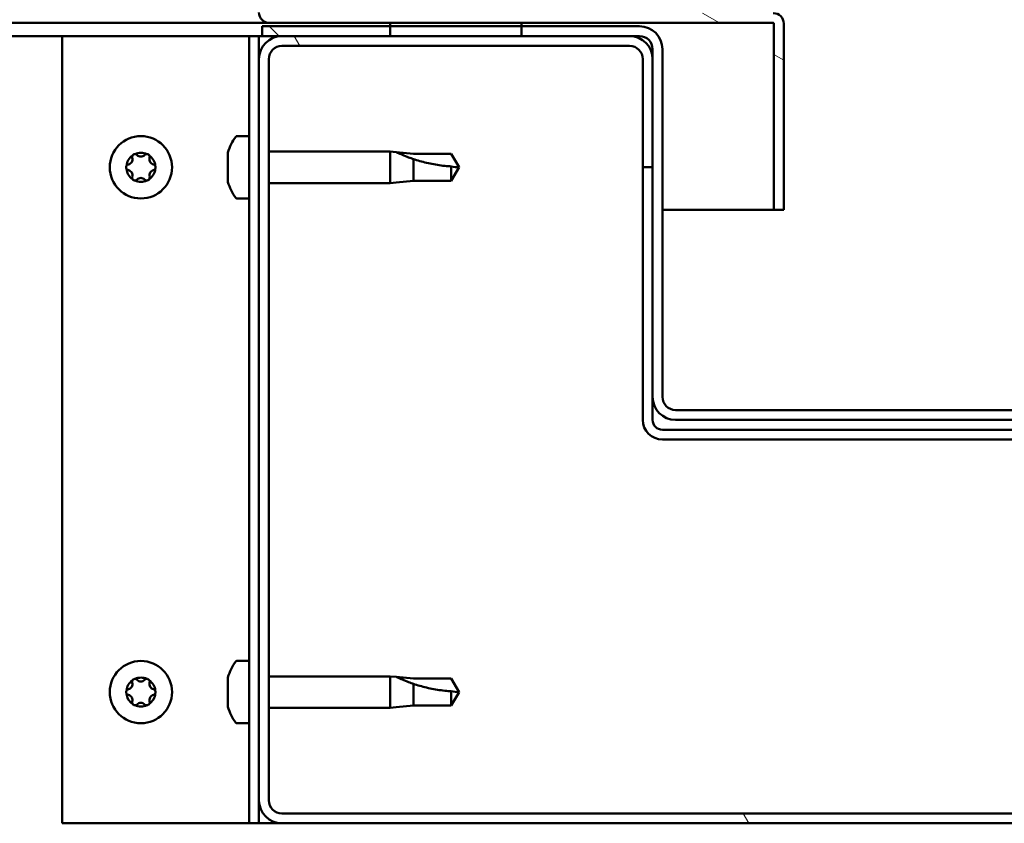
# Model space of a CAD drawing. Units: millimetres. Extents: x -6096 to 24445, y 3057 to 8837.
# Drawn here: x 18060 to 18210, y 7262 to 7385 of the extents above; entities that cross this region are included whole.
import ezdxf

# ---------------------------------------------------------------- set-up
doc = ezdxf.new("R2010")
doc.units = ezdxf.units.MM
doc.header["$LTSCALE"] = 25
doc.layers.add('Hatch (ISO)', color=7, linetype='Continuous', lineweight=18)
doc.layers.add('Visible (ISO)', color=7, linetype='Continuous', lineweight=50)

msp = doc.modelspace()

# ---------------------------------------------------------------- hatches: boundary and pattern name
at = {"layer": 'Hatch (ISO)'}
h = msp.add_hatch(dxfattribs=at)
h.set_pattern_fill('ANSI31', color=256, scale=635, angle=105.0002, style=0)
h.set_pattern_definition([(150.00025, (0, 0), (-39.6872, -68.74094), [])])
edge = h.paths.add_edge_path()
edge.add_line((18097.64, 7386.01), (18097.64, 7409.41))
edge.add_line((18097.64, 7409.41), (18096.14, 7409.41))
edge.add_line((18096.14, 7409.41), (18096.14, 7386.01))
edge.add_ellipse((18097.74, 7386.01), major_axis=(-1.6, 0), ratio=1, start_angle=0, end_angle=90)
edge.add_line((18097.74, 7384.41), (18116.14, 7384.41))
edge.add_line((18116.14, 7384.41), (18136.14, 7384.41))
edge.add_line((18136.14, 7384.41), (18174.54, 7384.41))
edge.add_ellipse((18174.54, 7384.31), major_axis=(0, 0.1), ratio=1, start_angle=270, end_angle=360, ccw=False)
edge.add_line((18174.64, 7384.31), (18174.64, 7355.91))
edge.add_line((18174.64, 7355.91), (18176.14, 7355.91))
edge.add_line((18176.14, 7355.91), (18176.14, 7384.31))
edge.add_ellipse((18174.54, 7384.31), major_axis=(1.6, 0), ratio=1, start_angle=0, end_angle=90)
edge.add_line((18174.54, 7385.91), (18097.74, 7385.91))
edge.add_ellipse((18097.74, 7386.01), major_axis=(0, -0.1), ratio=1, start_angle=270, end_angle=360, ccw=False)
h = msp.add_hatch(dxfattribs=at)
h.set_pattern_fill('ANSI31', color=256, scale=635, angle=15, style=0)
h.set_pattern_definition([(60, (0, 0), (-68.74075, 39.68753), [])])
h.paths.add_polyline_path([(17126.14, 7382.41), (17126.14, 7384.41), (17106.14, 7384.41), (17106.14, 7382.41)])
h.paths.add_polyline_path([(18136.14, 7382.41), (18136.14, 7383.91), (18136.14, 7384.41), (18116.14, 7384.41), (18116.14, 7383.91), (18116.14, 7382.41)])
h = msp.add_hatch(dxfattribs=at)
h.set_pattern_fill('ANSI31', color=256, scale=635, angle=90.0002, style=0)
h.set_pattern_definition([(135.0002, (0, 0), (-56.1264, -56.1268), [])])
edge = h.paths.add_edge_path()
edge.add_ellipse((18154.14, 7380.41), major_axis=(0, 2), ratio=1, start_angle=270, end_angle=360)
edge.add_line((18154.14, 7382.41), (18152.64, 7382.41))
edge.add_line((18152.64, 7382.41), (18136.14, 7382.41))
edge.add_line((18136.14, 7382.41), (18116.14, 7382.41))
edge.add_line((18116.14, 7382.41), (18099.64, 7382.41))
edge.add_line((18099.64, 7382.41), (18096.64, 7382.41))
edge.add_line((18096.64, 7382.41), (18096.64, 7383.91))
edge.add_line((18096.64, 7383.91), (18116.14, 7383.91))
edge.add_line((18116.14, 7383.91), (18136.14, 7383.91))
edge.add_line((18136.14, 7383.91), (18154.14, 7383.91))
edge.add_ellipse((18154.14, 7380.41), major_axis=(3.5, 0), ratio=1, start_angle=0, end_angle=90, ccw=False)
edge.add_line((18157.64, 7380.41), (18157.64, 7327.41))
edge.add_ellipse((18159.64, 7327.41), major_axis=(0, -2), ratio=1, start_angle=270, end_angle=360)
edge.add_line((18159.64, 7325.41), (18232.64, 7325.41))
edge.add_ellipse((18232.64, 7327.41), major_axis=(2, 0), ratio=1, start_angle=270, end_angle=360)
edge.add_line((18234.64, 7327.41), (18234.64, 7380.41))
edge.add_ellipse((18238.14, 7380.41), major_axis=(0, 3.5), ratio=1, start_angle=0, end_angle=90, ccw=False)
edge.add_line((18238.14, 7383.91), (18256.14, 7383.91))
edge.add_line((18256.14, 7383.91), (18276.14, 7383.91))
edge.add_line((18276.14, 7383.91), (18295.64, 7383.91))
edge.add_line((18295.64, 7383.91), (18295.64, 7382.41))
edge.add_line((18295.64, 7382.41), (18292.64, 7382.41))
edge.add_line((18292.64, 7382.41), (18276.14, 7382.41))
edge.add_line((18276.14, 7382.41), (18256.14, 7382.41))
edge.add_line((18256.14, 7382.41), (18239.64, 7382.41))
edge.add_line((18239.64, 7382.41), (18238.14, 7382.41))
edge.add_ellipse((18238.14, 7380.41), major_axis=(-2, 0), ratio=1, start_angle=270, end_angle=360)
edge.add_line((18236.14, 7380.41), (18236.14, 7378.91))
edge.add_line((18236.14, 7378.91), (18236.14, 7362.41))
edge.add_line((18236.14, 7362.41), (18236.14, 7327.41))
edge.add_ellipse((18232.64, 7327.41), major_axis=(0, -3.5), ratio=1, start_angle=0, end_angle=90, ccw=False)
edge.add_line((18232.64, 7323.91), (18159.64, 7323.91))
edge.add_ellipse((18159.64, 7327.41), major_axis=(-3.5, 0), ratio=1, start_angle=0, end_angle=90, ccw=False)
edge.add_line((18156.14, 7327.41), (18156.14, 7362.41))
edge.add_line((18156.14, 7362.41), (18156.14, 7378.91))
edge.add_line((18156.14, 7378.91), (18156.14, 7380.41))
h = msp.add_hatch(dxfattribs=at)
h.set_pattern_fill('ANSI31', color=256, scale=635, angle=75.0002, style=0)
h.set_pattern_definition([(120.00018, (0, 0), (-68.74064, -39.6877), [])])
edge = h.paths.add_edge_path()
edge.add_ellipse((18099.64, 7265.91), major_axis=(-3.5, 0), ratio=1, start_angle=0, end_angle=90)
edge.add_line((18099.64, 7262.41), (18292.64, 7262.41))
edge.add_ellipse((18292.64, 7265.91), major_axis=(0, -3.5), ratio=1, start_angle=0, end_angle=90)
edge.add_line((18296.14, 7265.91), (18296.14, 7378.91))
edge.add_ellipse((18292.64, 7378.91), major_axis=(3.5, 0), ratio=1, start_angle=0, end_angle=90)
edge.add_line((18292.64, 7382.41), (18276.14, 7382.41))
edge.add_line((18276.14, 7382.41), (18256.14, 7382.41))
edge.add_line((18256.14, 7382.41), (18239.64, 7382.41))
edge.add_ellipse((18239.64, 7378.91), major_axis=(0, 3.5), ratio=1, start_angle=0, end_angle=90)
edge.add_line((18236.14, 7378.91), (18236.14, 7362.41))
edge.add_line((18236.14, 7362.41), (18237.64, 7362.41))
edge.add_line((18237.64, 7362.41), (18237.64, 7378.91))
edge.add_ellipse((18239.64, 7378.91), major_axis=(-2, 0), ratio=1, start_angle=270, end_angle=360, ccw=False)
edge.add_line((18239.64, 7380.91), (18292.64, 7380.91))
edge.add_ellipse((18292.64, 7378.91), major_axis=(0, 2), ratio=1, start_angle=270, end_angle=360, ccw=False)
edge.add_line((18294.64, 7378.91), (18294.64, 7265.91))
edge.add_ellipse((18292.64, 7265.91), major_axis=(2, 0), ratio=1, start_angle=270, end_angle=360, ccw=False)
edge.add_line((18292.64, 7263.91), (18099.64, 7263.91))
edge.add_ellipse((18099.64, 7265.91), major_axis=(0, -2), ratio=1, start_angle=270, end_angle=360, ccw=False)
edge.add_line((18097.64, 7265.91), (18097.64, 7378.91))
edge.add_ellipse((18099.64, 7378.91), major_axis=(-2, 0), ratio=1, start_angle=270, end_angle=360, ccw=False)
edge.add_line((18099.64, 7380.91), (18152.64, 7380.91))
edge.add_ellipse((18152.64, 7378.91), major_axis=(0, 2), ratio=1, start_angle=270, end_angle=360, ccw=False)
edge.add_line((18154.64, 7378.91), (18154.64, 7362.41))
edge.add_line((18154.64, 7362.41), (18156.14, 7362.41))
edge.add_line((18156.14, 7362.41), (18156.14, 7378.91))
edge.add_ellipse((18152.64, 7378.91), major_axis=(3.5, 0), ratio=1, start_angle=0, end_angle=90)
edge.add_line((18152.64, 7382.41), (18136.14, 7382.41))
edge.add_line((18136.14, 7382.41), (18116.14, 7382.41))
edge.add_line((18116.14, 7382.41), (18099.64, 7382.41))
edge.add_ellipse((18099.64, 7378.91), major_axis=(0, 3.5), ratio=1, start_angle=0, end_angle=90)
edge.add_line((18096.14, 7378.91), (18096.14, 7265.91))

# ---------------------------------------------------------------- linework, layer by layer
at = {"layer": 'Visible (ISO)'}
for p, q in [((18097.74, 7384.41), (17545.35, 7384.41)), ((18097.74, 7384.41), (18174.54, 7384.41)), ((18136.14, 7384.41), (18116.14, 7384.41)), ((18116.14, 7384.41), (18116.14, 7382.41)), ((18136.14, 7382.41), (18136.14, 7384.41)), ((18174.64, 7384.31), (18174.64, 7355.91)), ((18176.14, 7384.41), (18176.14, 7384.31)), ((18176.14, 7384.41), (18176.14, 7384.41)), ((18176.14, 7355.91), (18176.14, 7384.31)), ((18154.14, 7383.91), (18096.64, 7383.91)), ((18096.64, 7383.91), (18096.64, 7382.41)), ((18066.14, 7382.41), (17544.89, 7382.41)), ((18066.14, 7382.41), (18093.14, 7382.41)), ((18066.14, 7262.41), (18066.14, 7382.41)), ((18094.64, 7382.41), (18093.14, 7382.41)), ((18094.64, 7382.41), (18096.14, 7382.41)), ((18094.64, 7262.41), (18094.64, 7382.41)), ((18096.64, 7382.41), (18096.14, 7382.41)), ((18096.14, 7378.91), (18096.14, 7382.41)), ((18096.64, 7382.41), (18154.14, 7382.41)), ((18152.64, 7382.41), (18099.64, 7382.41)), ((18116.14, 7382.41), (18136.14, 7382.41)), ((18099.64, 7380.91), (18152.64, 7380.91)), ((18156.14, 7380.41), (18156.14, 7327.41)), ((18157.64, 7327.41), (18157.64, 7380.41)), ((18096.14, 7378.91), (18096.14, 7265.91)), ((18097.64, 7265.91), (18097.64, 7378.91)), ((18154.64, 7378.91), (18154.64, 7362.41)), ((18156.14, 7362.41), (18156.14, 7378.91)), ((18092.76, 7367.16), (18094.64, 7367.16)), ((18097.64, 7364.81), (18116.14, 7364.81)), ((18116.14, 7360.01), (18116.14, 7364.81)), ((18117.07, 7364.72), (18116.14, 7364.81)), ((18117.07, 7364.72), (18119.71, 7364.46)), ((18091.4, 7363.69), (18091.4, 7364.61)), ((18091.4, 7361.5), (18091.4, 7363.32)), ((18119.71, 7364.46), (18125.46, 7364.46)), ((18119.71, 7360.36), (18119.71, 7363.65)), ((18125.46, 7364.46), (18126.64, 7362.41)), ((18125.46, 7360.36), (18125.46, 7362.54)), ((18125.46, 7360.36), (18126.64, 7362.41)), ((18154.64, 7362.41), (18156.14, 7362.41)), ((18154.64, 7362.41), (18154.64, 7323.91)), ((18091.4, 7360.21), (18091.4, 7361.13)), ((18117.07, 7360.1), (18119.71, 7360.36)), ((18119.71, 7360.36), (18125.46, 7360.36)), ((18097.64, 7360.01), (18116.14, 7360.01)), ((18117.07, 7360.1), (18116.14, 7360.01)), ((18092.76, 7357.66), (18094.64, 7357.66)), ((18174.64, 7355.91), (18157.64, 7355.91)), ((18174.64, 7355.91), (18176.14, 7355.91)), ((18156.14, 7327.41), (18156.14, 7323.91)), ((18232.64, 7325.41), (18159.64, 7325.41)), ((18159.64, 7323.91), (18232.64, 7323.91)), ((18234.64, 7322.41), (18157.64, 7322.41)), ((18157.64, 7320.91), (18234.64, 7320.91)), ((18092.76, 7287.16), (18094.64, 7287.16)), ((18091.4, 7283.69), (18091.4, 7284.61)), ((18097.64, 7284.81), (18116.14, 7284.81)), ((18116.14, 7280.01), (18116.14, 7284.81)), ((18117.07, 7284.72), (18116.14, 7284.81)), ((18117.07, 7284.72), (18119.71, 7284.46)), ((18119.71, 7284.46), (18125.46, 7284.46)), ((18119.71, 7280.36), (18119.71, 7283.65)), ((18125.46, 7284.46), (18126.64, 7282.41)), ((18091.4, 7281.5), (18091.4, 7283.32)), ((18125.46, 7280.36), (18125.46, 7282.54)), ((18125.46, 7280.36), (18126.64, 7282.41)), ((18091.4, 7280.21), (18091.4, 7281.13)), ((18097.64, 7280.01), (18116.14, 7280.01)), ((18117.07, 7280.1), (18116.14, 7280.01)), ((18117.07, 7280.1), (18119.71, 7280.36)), ((18119.71, 7280.36), (18125.46, 7280.36)), ((18092.76, 7277.66), (18094.64, 7277.66)), ((18096.14, 7262.41), (18096.14, 7265.91)), ((18292.64, 7263.91), (18099.64, 7263.91)), ((18093.14, 7262.41), (18066.14, 7262.41)), ((18094.64, 7262.41), (18093.14, 7262.41)), ((18094.64, 7262.41), (18096.14, 7262.41)), ((18099.64, 7262.41), (18096.14, 7262.41)), ((18099.64, 7262.41), (18292.64, 7262.41))]:
    msp.add_line(p, q, dxfattribs=at)
for centre in [(18078.14, 7362.41), (18078.14, 7282.41)]:
    msp.add_circle(centre, 4.75, dxfattribs=at)
for centre, radius, start, end in [((18097.74, 7386.01), 1.6, 180, 270), ((18174.54, 7384.31), 1.6, 0, 90), ((18174.54, 7384.31), 0.1, 0, 90), ((18154.14, 7380.41), 3.5, 0, 90), ((18099.64, 7378.91), 3.5, 90, 180), ((18152.64, 7378.91), 3.5, 0, 90), ((18154.14, 7380.41), 2, 0, 90), ((18099.64, 7378.91), 2, 90, 180), ((18152.64, 7378.91), 2, 0, 90), ((18099.09, 7362.41), 8, 144.3147, 163.6652), ((18092.76, 7366.96), 0.2, 90, 144.3147), ((18078.14, 7362.41), 2.21, 125.5744, 174.4256), ((18076.06, 7363.61), 0.787, 283.3418, 16.6582), ((18077.24, 7363.97), 0.45, 148.4387, 196.6582), ((18078.14, 7362.41), 2.21, 65.5744, 114.4256), ((18077.24, 7363.97), 0.45, 43.3418, 91.5613), ((18078.14, 7364.82), 0.787, 223.3418, 316.6582), ((18079.04, 7363.97), 0.45, 88.4387, 136.6582), ((18079.04, 7363.97), 0.45, 343.3418, 31.5613), ((18078.14, 7362.41), 2.21, 5.5744, 54.4256), ((18080.23, 7363.61), 0.787, 163.3418, 256.6582), ((18076.34, 7362.41), 0.45, 103.3418, 151.5613), ((18076.34, 7362.41), 0.45, 208.4387, 256.6582), ((18078.14, 7362.41), 2.21, 185.5744, 234.4256), ((18076.06, 7361.21), 0.787, 343.3418, 76.6582), ((18078.14, 7362.41), 2.21, 305.5744, 354.4256), ((18080.23, 7361.21), 0.787, 103.3418, 196.6582), ((18079.94, 7362.41), 0.45, 28.4387, 76.6582), ((18079.94, 7362.41), 0.45, 283.3418, 331.5613), ((18077.24, 7360.85), 0.45, 163.3418, 211.5613), ((18077.24, 7360.85), 0.45, 268.4387, 316.6582), ((18078.14, 7362.41), 2.21, 245.5744, 294.4256), ((18078.14, 7360), 0.787, 43.3418, 136.6582), ((18079.04, 7360.85), 0.45, 223.3418, 271.5613), ((18079.04, 7360.85), 0.45, 328.4387, 16.6582), ((18099.09, 7362.41), 8, 196.3348, 215.6853), ((18092.76, 7357.86), 0.2, 215.6853, 270), ((18159.64, 7327.41), 3.5, 180, 270), ((18159.64, 7327.41), 2, 180, 270), ((18157.64, 7323.91), 3, 180, 270), ((18157.64, 7323.91), 1.5, 180, 270), ((18099.09, 7282.41), 8, 144.3147, 163.6652), ((18092.76, 7286.96), 0.2, 90, 144.3147), ((18078.14, 7282.41), 2.21, 125.5744, 174.4256), ((18076.06, 7283.61), 0.787, 283.3418, 16.6582), ((18077.24, 7283.97), 0.45, 148.4387, 196.6582), ((18078.14, 7282.41), 2.21, 65.5744, 114.4256), ((18077.24, 7283.97), 0.45, 43.3418, 91.5613), ((18078.14, 7284.82), 0.787, 223.3418, 316.6582), ((18079.04, 7283.97), 0.45, 88.4387, 136.6582), ((18079.04, 7283.97), 0.45, 343.3418, 31.5613), ((18078.14, 7282.41), 2.21, 5.5744, 54.4256), ((18080.23, 7283.61), 0.787, 163.3418, 256.6582), ((18076.34, 7282.41), 0.45, 103.3418, 151.5613), ((18076.34, 7282.41), 0.45, 208.4387, 256.6582), ((18078.14, 7282.41), 2.21, 185.5744, 234.4256), ((18078.14, 7282.41), 2.21, 305.5744, 354.4256), ((18079.94, 7282.41), 0.45, 28.4387, 76.6582), ((18079.94, 7282.41), 0.45, 283.3418, 331.5613), ((18076.06, 7281.21), 0.787, 343.3418, 76.6582), ((18077.24, 7280.85), 0.45, 163.3418, 211.5613), ((18078.14, 7280), 0.787, 43.3418, 136.6582), ((18079.04, 7280.85), 0.45, 328.4387, 16.6582), ((18080.23, 7281.21), 0.787, 103.3418, 196.6582), ((18077.24, 7280.85), 0.45, 268.4387, 316.6582), ((18078.14, 7282.41), 2.21, 245.5744, 294.4256), ((18079.04, 7280.85), 0.45, 223.3418, 271.5613), ((18099.09, 7282.41), 8, 196.3348, 215.6853), ((18092.76, 7277.86), 0.2, 215.6853, 270), ((18099.64, 7265.91), 3.5, 180, 270), ((18099.64, 7265.91), 2, 180, 270)]:
    msp.add_arc(centre, radius, start, end, dxfattribs=at)
for points, knots in [([(18091.42, 7364.66), (18091.42, 7364.66), (18091.42, 7364.66), (18091.41, 7364.64), (18091.41, 7364.62), (18091.4, 7364.61)], [0.19569168, 0.19569168, 0.19569168, 0.19569168, 0.20586323, 0.20586323, 0.21737852, 0.21737852, 0.21737852, 0.21737852]), ([(18119.71, 7363.65), (18119.46, 7363.74), (18119.2, 7363.83), (18118.62, 7364.05), (18118.3, 7364.18), (18117.73, 7364.42), (18117.43, 7364.56), (18117.2, 7364.66), (18117.15, 7364.68), (18117.09, 7364.71), (18117.07, 7364.72), (18117.07, 7364.72)], [0.9725494, 0.9725494, 0.9725494, 0.9725494, 1.0547969, 1.0547969, 1.1648244, 1.1648244, 1.2623094, 1.2623094, 1.290226, 1.290226, 1.3181426, 1.3181426, 1.3181426, 1.3181426]), ([(18076.86, 7364.2), (18076.89, 7364.25), (18076.92, 7364.29), (18077.01, 7364.36), (18077.06, 7364.38), (18077.15, 7364.41), (18077.19, 7364.42), (18077.23, 7364.42)], [0.17438702, 0.17438702, 0.17438702, 0.17438702, 0.18896797, 0.18896797, 0.20586323, 0.20586323, 0.21737852, 0.21737852, 0.21737852, 0.21737852]), ([(18079.06, 7364.42), (18079.11, 7364.42), (18079.16, 7364.41), (18079.26, 7364.37), (18079.31, 7364.33), (18079.38, 7364.27), (18079.41, 7364.24), (18079.43, 7364.2)], [0.17438702, 0.17438702, 0.17438702, 0.17438702, 0.18896797, 0.18896797, 0.20586323, 0.20586323, 0.21737852, 0.21737852, 0.21737852, 0.21737852]), ([(18091.4, 7363.69), (18091.41, 7363.67), (18091.41, 7363.63), (18091.42, 7363.55), (18091.42, 7363.49), (18091.41, 7363.4), (18091.41, 7363.36), (18091.4, 7363.32)], [0.17438702, 0.17438702, 0.17438702, 0.17438702, 0.18896797, 0.18896797, 0.20586323, 0.20586323, 0.21737851, 0.21737851, 0.21737851, 0.21737851]), ([(18125.46, 7362.54), (18125.13, 7362.56), (18124.79, 7362.59), (18123.71, 7362.7), (18122.96, 7362.82), (18121.51, 7363.13), (18120.8, 7363.31), (18119.99, 7363.56), (18119.85, 7363.61), (18119.71, 7363.65)], [1.0298299, 1.0298299, 1.0298299, 1.0298299, 1.1268672, 1.1268672, 1.3401618, 1.3401618, 1.5534565, 1.5534565, 1.5990374, 1.5990374, 1.5990374, 1.5990374]), ([(18075.95, 7362.2), (18075.92, 7362.24), (18075.91, 7362.29), (18075.89, 7362.4), (18075.89, 7362.46), (18075.91, 7362.55), (18075.93, 7362.59), (18075.95, 7362.62)], [0.17438702, 0.17438702, 0.17438702, 0.17438702, 0.18896797, 0.18896797, 0.20586323, 0.20586323, 0.21737852, 0.21737852, 0.21737852, 0.21737852]), ([(18080.34, 7362.62), (18080.36, 7362.58), (18080.38, 7362.53), (18080.4, 7362.42), (18080.39, 7362.36), (18080.37, 7362.27), (18080.36, 7362.23), (18080.34, 7362.2)], [0.17438702, 0.17438702, 0.17438702, 0.17438702, 0.18896797, 0.18896797, 0.20586323, 0.20586323, 0.21737852, 0.21737852, 0.21737852, 0.21737852]), ([(18077.23, 7360.4), (18077.18, 7360.4), (18077.13, 7360.41), (18077.03, 7360.45), (18076.98, 7360.48), (18076.91, 7360.55), (18076.88, 7360.58), (18076.86, 7360.62)], [0.17438702, 0.17438702, 0.17438702, 0.17438702, 0.18896797, 0.18896797, 0.20586323, 0.20586323, 0.21737851, 0.21737851, 0.21737851, 0.21737851]), ([(18079.43, 7360.62), (18079.4, 7360.57), (18079.37, 7360.53), (18079.28, 7360.46), (18079.23, 7360.44), (18079.14, 7360.41), (18079.1, 7360.4), (18079.06, 7360.4)], [0.17438702, 0.17438702, 0.17438702, 0.17438702, 0.18896797, 0.18896797, 0.20586323, 0.20586323, 0.21737851, 0.21737851, 0.21737851, 0.21737851]), ([(18091.4, 7361.5), (18091.41, 7361.45), (18091.41, 7361.4), (18091.42, 7361.29), (18091.42, 7361.24), (18091.41, 7361.17), (18091.41, 7361.15), (18091.4, 7361.13)], [0.17438702, 0.17438702, 0.17438702, 0.17438702, 0.18896797, 0.18896797, 0.20586323, 0.20586323, 0.21737851, 0.21737851, 0.21737851, 0.21737851]), ([(18091.4, 7360.21), (18091.41, 7360.19), (18091.41, 7360.17), (18091.42, 7360.16), (18091.42, 7360.16), (18091.42, 7360.16)], [0.17438702, 0.17438702, 0.17438702, 0.17438702, 0.18896797, 0.18896797, 0.19569168, 0.19569168, 0.19569168, 0.19569168]), ([(18076.86, 7284.2), (18076.89, 7284.25), (18076.92, 7284.29), (18077.01, 7284.36), (18077.06, 7284.38), (18077.15, 7284.41), (18077.19, 7284.42), (18077.23, 7284.42)], [0.17438702, 0.17438702, 0.17438702, 0.17438702, 0.18896797, 0.18896797, 0.20586323, 0.20586323, 0.21737852, 0.21737852, 0.21737852, 0.21737852]), ([(18079.06, 7284.42), (18079.11, 7284.42), (18079.16, 7284.41), (18079.26, 7284.37), (18079.31, 7284.33), (18079.38, 7284.27), (18079.41, 7284.24), (18079.43, 7284.2)], [0.17438702, 0.17438702, 0.17438702, 0.17438702, 0.18896797, 0.18896797, 0.20586323, 0.20586323, 0.21737852, 0.21737852, 0.21737852, 0.21737852]), ([(18091.42, 7284.66), (18091.42, 7284.66), (18091.42, 7284.66), (18091.41, 7284.64), (18091.41, 7284.62), (18091.4, 7284.61)], [0.19569168, 0.19569168, 0.19569168, 0.19569168, 0.20586323, 0.20586323, 0.21737852, 0.21737852, 0.21737852, 0.21737852]), ([(18091.4, 7283.69), (18091.41, 7283.67), (18091.41, 7283.63), (18091.42, 7283.55), (18091.42, 7283.49), (18091.41, 7283.4), (18091.41, 7283.36), (18091.4, 7283.32)], [0.17438702, 0.17438702, 0.17438702, 0.17438702, 0.18896797, 0.18896797, 0.20586323, 0.20586323, 0.21737851, 0.21737851, 0.21737851, 0.21737851]), ([(18119.71, 7283.65), (18119.46, 7283.74), (18119.2, 7283.83), (18118.62, 7284.05), (18118.3, 7284.18), (18117.73, 7284.42), (18117.43, 7284.56), (18117.2, 7284.66), (18117.15, 7284.68), (18117.09, 7284.71), (18117.07, 7284.72), (18117.07, 7284.72)], [0.9725494, 0.9725494, 0.9725494, 0.9725494, 1.0547969, 1.0547969, 1.1648244, 1.1648244, 1.2623094, 1.2623094, 1.290226, 1.290226, 1.3181426, 1.3181426, 1.3181426, 1.3181426]), ([(18125.46, 7282.54), (18125.13, 7282.56), (18124.79, 7282.59), (18123.71, 7282.7), (18122.96, 7282.82), (18121.51, 7283.13), (18120.8, 7283.31), (18119.99, 7283.56), (18119.85, 7283.61), (18119.71, 7283.65)], [1.0298299, 1.0298299, 1.0298299, 1.0298299, 1.1268672, 1.1268672, 1.3401618, 1.3401618, 1.5534565, 1.5534565, 1.5990374, 1.5990374, 1.5990374, 1.5990374]), ([(18075.95, 7282.2), (18075.92, 7282.24), (18075.91, 7282.29), (18075.89, 7282.4), (18075.89, 7282.46), (18075.91, 7282.55), (18075.93, 7282.59), (18075.95, 7282.62)], [0.17438702, 0.17438702, 0.17438702, 0.17438702, 0.18896797, 0.18896797, 0.20586323, 0.20586323, 0.21737852, 0.21737852, 0.21737852, 0.21737852]), ([(18080.34, 7282.62), (18080.36, 7282.58), (18080.38, 7282.53), (18080.4, 7282.42), (18080.39, 7282.36), (18080.37, 7282.27), (18080.36, 7282.23), (18080.34, 7282.2)], [0.17438702, 0.17438702, 0.17438702, 0.17438702, 0.18896797, 0.18896797, 0.20586323, 0.20586323, 0.21737852, 0.21737852, 0.21737852, 0.21737852]), ([(18077.23, 7280.4), (18077.18, 7280.4), (18077.13, 7280.41), (18077.03, 7280.45), (18076.98, 7280.48), (18076.91, 7280.55), (18076.88, 7280.58), (18076.86, 7280.62)], [0.17438702, 0.17438702, 0.17438702, 0.17438702, 0.18896797, 0.18896797, 0.20586323, 0.20586323, 0.21737851, 0.21737851, 0.21737851, 0.21737851]), ([(18079.43, 7280.62), (18079.4, 7280.57), (18079.37, 7280.53), (18079.28, 7280.46), (18079.23, 7280.44), (18079.14, 7280.41), (18079.1, 7280.4), (18079.06, 7280.4)], [0.17438702, 0.17438702, 0.17438702, 0.17438702, 0.18896797, 0.18896797, 0.20586323, 0.20586323, 0.21737851, 0.21737851, 0.21737851, 0.21737851]), ([(18091.4, 7281.5), (18091.41, 7281.45), (18091.41, 7281.4), (18091.42, 7281.29), (18091.42, 7281.24), (18091.41, 7281.17), (18091.41, 7281.15), (18091.4, 7281.13)], [0.17438702, 0.17438702, 0.17438702, 0.17438702, 0.18896797, 0.18896797, 0.20586323, 0.20586323, 0.21737851, 0.21737851, 0.21737851, 0.21737851]), ([(18091.4, 7280.21), (18091.41, 7280.19), (18091.41, 7280.17), (18091.42, 7280.16), (18091.42, 7280.16), (18091.42, 7280.16)], [0.17438702, 0.17438702, 0.17438702, 0.17438702, 0.18896797, 0.18896797, 0.19569168, 0.19569168, 0.19569168, 0.19569168])]:
    msp.add_open_spline(points, degree=3, knots=knots, dxfattribs=at)
for points in [[(18126.64, 7362.41), (18126.26, 7362.41), (18125.86, 7362.45), (18125.46, 7362.54)], [(18126.64, 7282.41), (18126.26, 7282.41), (18125.86, 7282.45), (18125.46, 7282.54)]]:
    msp.add_open_spline(points, degree=3, dxfattribs=at)

doc.saveas('drawing.dxf')
